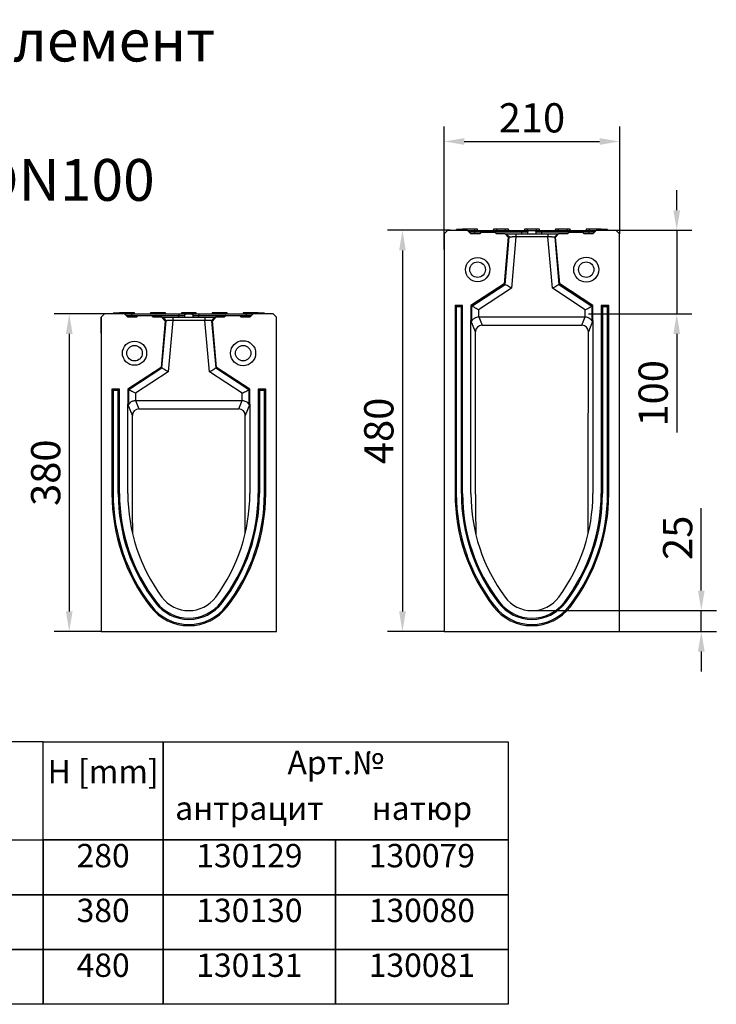
# Model space of a CAD drawing. Extents: x 274 to 5878, y 309 to 4347.
# Drawn here: x 739 to 1573, y 534 to 1712 of the extents above; entities that cross this region are included whole.
import ezdxf
from ezdxf.enums import TextEntityAlignment as Align

# ---------------------------------------------------------------- set-up
doc = ezdxf.new("R2010")
doc.units = 0
doc.layers.get('DEFPOINTS').update_dxf_attribs({"linetype": 'CONTINUOUS'})
doc.layers.add('DUENN-18', color=10, linetype='CONTINUOUS')
doc.layers.add('P-ANNO-TEXT', color=2, linetype='CONTINUOUS')
doc.styles.get("Standard").update_dxf_attribs({"font": 'arial.ttf'})
doc.styles.add('STANDARD-ANSI', font='arial.ttf')
doc.dimstyles.get("Standard").update_dxf_attribs({"dimscale": 10, "dimtxt": 3.5, "dimasz": 2.4, "dimexe": 1.8, "dimexo": 0, "dimgap": 1, "dimtad": 1, "dimdec": 0, "dimrnd": 0.01, "dimzin": 0, "dimtxsty": 'STANDARD', "dimcen": 3, "dimclrd": 256, "dimclre": 256, "dimclrt": 7, "dimazin": 3, "dimtfac": 1, "dimtdec": 0, "dimtix": 1, "dimtmove": 0, "dimatfit": 3, "dimtolj": 1, "dimtzin": 0})

# ---------------------------------------------------------------- blocks, each defined once
blk = doc.blocks.new('*D39')
at = {"layer": 'DEFPOINTS', "color": 0}
for p in [(1255, 1460.2), (1197.3, 980.2), (1247.3, 980.2)]:
    blk.add_point(p, dxfattribs=at)
at = {"layer": 'DUENN-18'}
for p, q in [((1255, 1460.2), (1179.3, 1460.2)), ((1197.3, 1436.2), (1197.3, 1004.2)), ((1247.3, 980.2), (1179.3, 980.2))]:
    blk.add_line(p, q, dxfattribs=at)
for points in [[(1193.3, 1436.2), (1201.3, 1436.2), (1197.3, 1460.2)], [(1193.3, 1004.2), (1201.3, 1004.2), (1197.3, 980.2)]]:
    blk.add_solid(points, dxfattribs=at)
at = {"layer": 'DUENN-18', "insert": (1151.5, 1220.2), "char_height": 35, "attachment_point": 2, "rotation": 90}
blk.add_mtext('\\A1;480', dxfattribs=at)
blk = doc.blocks.new('*D40')
at = {"layer": 'DEFPOINTS', "color": 0}
for p in [(1457.3, 1566.5), (1247.3, 1456.2), (1457.3, 1456.2)]:
    blk.add_point(p, dxfattribs=at)
at = {"layer": 'DUENN-18'}
for p, q in [((1247.3, 1456.2), (1247.3, 1584.5)), ((1457.3, 1456.2), (1457.3, 1584.5)), ((1271.3, 1566.5), (1433.3, 1566.5))]:
    blk.add_line(p, q, dxfattribs=at)
for points in [[(1271.3, 1570.5), (1271.3, 1562.5), (1247.3, 1566.5)], [(1433.3, 1570.5), (1433.3, 1562.5), (1457.3, 1566.5)]]:
    blk.add_solid(points, dxfattribs=at)
at = {"layer": 'DUENN-18', "insert": (1352.3, 1612.3), "char_height": 35, "attachment_point": 2}
blk.add_mtext('\\A1;210', dxfattribs=at)
blk = doc.blocks.new('*D41')
at = {"layer": 'DEFPOINTS', "color": 0}
for p in [(1352.3, 1005.2), (1555, 1005.2), (1457.3, 980.2)]:
    blk.add_point(p, dxfattribs=at)
at = {"layer": 'DUENN-18'}
for p, q in [((1555, 1029.2), (1555, 1127.8)), ((1352.3, 1005.2), (1573, 1005.2)), ((1555, 980.2), (1555, 1005.2)), ((1457.3, 980.2), (1573, 980.2)), ((1555, 956.2), (1555, 932.2))]:
    blk.add_line(p, q, dxfattribs=at)
for points in [[(1551, 1029.2), (1559, 1029.2), (1555, 1005.2)], [(1551, 956.2), (1559, 956.2), (1555, 980.2)]]:
    blk.add_solid(points, dxfattribs=at)
at = {"layer": 'DUENN-18', "insert": (1509.2, 1092.3), "char_height": 35, "attachment_point": 2, "rotation": 90}
blk.add_mtext('\\A1;25', dxfattribs=at)
blk = doc.blocks.new('*D42')
at = {"layer": 'DEFPOINTS', "color": 0}
for p in [(840.6, 1360.2), (798.5, 980.2), (836.6, 980.2)]:
    blk.add_point(p, dxfattribs=at)
at = {"layer": 'DUENN-18'}
for p, q in [((840.6, 1360.2), (780.5, 1360.2)), ((798.5, 1336.2), (798.5, 1004.2)), ((836.6, 980.2), (780.5, 980.2))]:
    blk.add_line(p, q, dxfattribs=at)
for points in [[(794.5, 1336.2), (802.5, 1336.2), (798.5, 1360.2)], [(794.5, 1004.2), (802.5, 1004.2), (798.5, 980.2)]]:
    blk.add_solid(points, dxfattribs=at)
at = {"layer": 'DUENN-18', "insert": (752.8, 1170.2), "char_height": 35, "attachment_point": 2, "rotation": 90}
blk.add_mtext('\\A1;380', dxfattribs=at)
blk = doc.blocks.new('*D21')
at = {"layer": 'DEFPOINTS', "color": 0}
for p in [(1453.3, 1460.2), (1525.6, 1460.2), (1419.9, 1360.2)]:
    blk.add_point(p, dxfattribs=at)
at = {"layer": 'DUENN-18'}
for p, q in [((1525.6, 1484.2), (1525.6, 1508.2)), ((1453.3, 1460.2), (1543.6, 1460.2)), ((1525.6, 1460.2), (1525.6, 1360.2)), ((1419.9, 1360.2), (1543.6, 1360.2)), ((1525.6, 1336.2), (1525.6, 1218.3))]:
    blk.add_line(p, q, dxfattribs=at)
for points in [[(1521.6, 1484.2), (1529.6, 1484.2), (1525.6, 1460.2)], [(1521.6, 1336.2), (1529.6, 1336.2), (1525.6, 1360.2)]]:
    blk.add_solid(points, dxfattribs=at)
at = {"layer": 'DUENN-18', "insert": (1479.9, 1265.2), "char_height": 35, "attachment_point": 2, "rotation": 90}
blk.add_mtext('\\A1;100', dxfattribs=at)

msp = doc.modelspace()

# ---------------------------------------------------------------- linework, layer by layer
at = {"layer": 'DUENN-18'}
for p, q in [((1261.775, 1461.1688), (1261.775, 1460.1688)), ((1261.8093, 1460.1688), (1261.8093, 1461.1688)), ((1269.3081, 1461.1688), (1261.8093, 1461.1688)), ((1272.7557, 1461.6688), (1269.3343, 1461.6688)), ((1272.7557, 1461.6688), (1272.7557, 1460.1688)), ((1283.7557, 1461.6688), (1272.7557, 1461.6688)), ((1283.7557, 1460.1688), (1283.7557, 1461.6688)), ((1287.1771, 1461.6688), (1283.7557, 1461.6688)), ((1309.7557, 1461.6688), (1306.3343, 1461.6688)), ((1309.7557, 1461.6688), (1309.7557, 1460.1688)), ((1320.7557, 1461.6688), (1309.7557, 1461.6688)), ((1320.7557, 1460.1688), (1320.7557, 1461.6688)), ((1324.177, 1461.6688), (1320.7557, 1461.6688)), ((1346.7557, 1461.6688), (1343.3343, 1461.6688)), ((1346.7557, 1461.6688), (1346.7557, 1460.1688)), ((1357.7557, 1461.6688), (1346.7557, 1461.6688)), ((1357.7557, 1460.1688), (1357.7557, 1461.6688)), ((1361.1771, 1461.6688), (1357.7557, 1461.6688)), ((1383.7557, 1461.6688), (1380.3343, 1461.6688)), ((1383.7557, 1461.6688), (1383.7557, 1460.1688)), ((1394.7557, 1461.6688), (1383.7557, 1461.6688)), ((1394.7557, 1460.1688), (1394.7557, 1461.6688)), ((1398.1771, 1461.6688), (1394.7557, 1461.6688)), ((1420.7557, 1461.6688), (1417.3343, 1461.6688)), ((1420.7557, 1461.6688), (1420.7557, 1460.1688)), ((1431.7557, 1461.6688), (1420.7557, 1461.6688)), ((1431.7557, 1460.1688), (1431.7557, 1461.6688)), ((1435.177, 1461.6688), (1431.7557, 1461.6688)), ((1438.7796, 1461.1688), (1435.2033, 1461.1688)), ((1436.3025, 1461.1688), (1435.2033, 1461.1688)), ((1437.8878, 1461.1688), (1436.3025, 1461.1688)), ((1442.8345, 1461.1688), (1437.8802, 1461.1688)), ((1438.7796, 1460.1688), (1438.7796, 1461.1688)), ((1442.8345, 1461.1688), (1438.7796, 1461.1688)), ((1442.8345, 1460.1688), (1442.8345, 1461.1688)), ((1442.8726, 1460.1688), (1442.8726, 1461.1688)), ((1443.0098, 1460.1688), (1443.0098, 1461.1688)), ((1251.2557, 1460.1688), (1247.2557, 1456.1688)), ((1247.2557, 1456.1688), (1247.2557, 980.1688)), ((1247.2557, 1437.1688), (1247.2557, 1456.1688)), ((1275.2557, 1460.1688), (1251.2557, 1460.1688)), ((1279.2557, 1456.1688), (1275.2557, 1460.1688)), ((1277.151, 1458.2734), (1283.7557, 1458.2734)), ((1289.7557, 1456.1688), (1279.2557, 1456.1688)), ((1283.7557, 1460.1688), (1283.7557, 1458.2734)), ((1283.7557, 1460.1688), (1340.2557, 1460.1688)), ((1283.7557, 1458.2734), (1340.2557, 1458.2734)), ((1283.7557, 1456.1688), (1283.7557, 1458.2734)), ((1287.2557, 1460.1688), (1306.2557, 1460.1688)), ((1287.2557, 1460.1688), (1306.2557, 1460.1688)), ((1291.7557, 1458.1688), (1289.7557, 1456.1688)), ((1291.7557, 1458.1688), (1307.7557, 1458.1688)), ((1309.7557, 1456.1688), (1307.7557, 1458.1688)), ((1320.343, 1456.1688), (1309.7557, 1456.1688)), ((1323.8976, 1452.0764), (1319.0063, 1396.1688)), ((1320.066, 1395.5345), (1325.0127, 1452.0764)), ((1323.8976, 1452.0764), (1320.343, 1456.1688)), ((1320.343, 1456.1688), (1321.4853, 1456.1688)), ((1325.0127, 1452.0764), (1323.8976, 1452.0764)), ((1324.2557, 1460.1688), (1325.2046, 1460.1688)), ((1324.2557, 1460.1688), (1325.2046, 1460.1688)), ((1333.0397, 1452.385), (1327.6678, 1390.9837)), ((1333.0397, 1456.1688), (1371.4716, 1456.1688)), ((1371.4716, 1452.385), (1333.0397, 1452.385)), ((1340.2557, 1460.1688), (1340.2557, 1458.2734)), ((1340.2557, 1458.2734), (1347.4706, 1458.2734)), ((1340.2557, 1456.1688), (1340.2557, 1458.2734)), ((1349.4679, 1460.1688), (1355.0434, 1460.1688)), ((1357.0407, 1458.2734), (1364.2557, 1458.2734)), ((1364.2557, 1460.1688), (1364.2557, 1458.2734)), ((1364.2557, 1460.1688), (1420.7557, 1460.1688)), ((1364.2557, 1458.2734), (1420.7557, 1458.2734)), ((1364.2557, 1456.1688), (1364.2557, 1458.2734)), ((1376.8435, 1390.9837), (1371.4716, 1452.385)), ((1379.4986, 1452.0764), (1384.4454, 1395.5345)), ((1380.6137, 1452.0764), (1379.4986, 1452.0764)), ((1384.1683, 1456.1688), (1380.6137, 1452.0764)), ((1385.505, 1396.1688), (1380.6137, 1452.0764)), ((1383.026, 1456.1688), (1384.1683, 1456.1688)), ((1394.7557, 1456.1688), (1384.1683, 1456.1688)), ((1396.7557, 1458.1688), (1394.7557, 1456.1688)), ((1396.7557, 1458.1688), (1412.7557, 1458.1688)), ((1414.7557, 1456.1688), (1412.7557, 1458.1688)), ((1425.2557, 1456.1688), (1414.7557, 1456.1688)), ((1420.7557, 1460.1688), (1420.7557, 1458.2734)), ((1420.7557, 1458.2734), (1427.3603, 1458.2734)), ((1420.7557, 1456.1688), (1420.7557, 1458.2734)), ((1429.2557, 1460.1688), (1425.2557, 1456.1688)), ((1453.2557, 1460.1688), (1429.2557, 1460.1688)), ((1457.2557, 1456.1688), (1453.2557, 1460.1688)), ((1457.2557, 980.1688), (1457.2557, 1456.1688)), ((1457.2557, 1437.1688), (1457.2557, 1456.1688)), ((1319.0063, 1396.1688), (1279.2557, 1370.1688)), ((1280.3665, 1369.568), (1320.066, 1395.5345)), ((1327.6678, 1390.9837), (1288.3361, 1365.2577)), ((1320.066, 1395.5345), (1319.0063, 1396.1688)), ((1416.1752, 1365.2577), (1376.8435, 1390.9837)), ((1384.4454, 1395.5345), (1385.505, 1396.1688)), ((1384.4454, 1395.5345), (1424.1448, 1369.568)), ((1425.2557, 1370.1688), (1385.505, 1396.1688)), ((1269.2557, 1370.1688), (1260.2557, 1370.1688)), ((1260.2557, 1370.1688), (1260.2557, 1145.1688)), ((1261.7115, 1368.7129), (1260.2557, 1370.1688)), ((1267.7998, 1368.7129), (1261.7115, 1368.7129)), ((1261.7115, 1368.7129), (1261.7115, 1145.1688)), ((1267.7998, 1368.7129), (1269.2557, 1370.1688)), ((1267.7998, 1145.1688), (1267.7998, 1368.7129)), ((1269.2557, 1145.1688), (1269.2557, 1370.1688)), ((1280.3665, 1369.568), (1279.2557, 1370.1688)), ((1279.2557, 1370.1688), (1279.2557, 1352.1437)), ((1280.3665, 1351.8043), (1280.3665, 1369.568)), ((1424.1448, 1369.568), (1425.2557, 1370.1688)), ((1424.1448, 1369.568), (1424.1448, 1351.8043)), ((1425.2557, 1352.1437), (1425.2557, 1370.1688)), ((1444.2557, 1370.1688), (1435.2557, 1370.1688)), ((1435.2557, 1370.1688), (1435.2557, 1145.1688)), ((1436.7115, 1368.7129), (1435.2557, 1370.1688)), ((1436.7115, 1368.7129), (1436.7115, 1145.1688)), ((1442.7998, 1368.7129), (1436.7115, 1368.7129)), ((1442.7998, 1368.7129), (1444.2557, 1370.1688)), ((1442.7998, 1145.1688), (1442.7998, 1368.7129)), ((1444.2557, 1145.1688), (1444.2557, 1370.1688)), ((840.6038, 1360.1688), (836.6038, 1356.1688)), ((836.6038, 1356.1688), (836.6038, 980.1688)), ((836.6038, 1337.1688), (836.6038, 1356.1688)), ((864.6038, 1360.1688), (840.6038, 1360.1688)), ((851.1232, 1361.1688), (851.1232, 1360.1688)), ((851.1575, 1360.1688), (851.1575, 1361.1688)), ((858.6562, 1361.1688), (851.1575, 1361.1688)), ((862.1038, 1361.6688), (858.6824, 1361.6688)), ((862.1038, 1361.6688), (862.1038, 1360.1688)), ((873.1038, 1361.6688), (862.1038, 1361.6688)), ((868.6038, 1356.1688), (864.6038, 1360.1688)), ((866.4991, 1358.2735), (873.1038, 1358.2735)), ((879.1038, 1356.1688), (868.6038, 1356.1688)), ((873.1038, 1360.1688), (873.1038, 1361.6688)), ((876.5252, 1361.6688), (873.1038, 1361.6688)), ((873.1038, 1360.1688), (873.1038, 1358.2735)), ((873.1038, 1360.1688), (929.6038, 1360.1688)), ((873.1038, 1358.2735), (929.6038, 1358.2735)), ((873.1038, 1356.1688), (873.1038, 1358.2735)), ((876.6038, 1360.1688), (895.6038, 1360.1688)), ((876.6038, 1360.1688), (895.6038, 1360.1688)), ((881.1038, 1358.1688), (879.1038, 1356.1688)), ((881.1038, 1358.1688), (897.1038, 1358.1688)), ((899.1038, 1361.6688), (895.6824, 1361.6688)), ((899.1038, 1356.1688), (897.1038, 1358.1688)), ((899.1038, 1361.6688), (899.1038, 1360.1688)), ((910.1038, 1361.6688), (899.1038, 1361.6688)), ((909.6911, 1356.1688), (899.1038, 1356.1688)), ((909.6911, 1356.1688), (910.8335, 1356.1688)), ((913.2458, 1352.0764), (909.6911, 1356.1688)), ((910.1038, 1360.1688), (910.1038, 1361.6688)), ((913.5252, 1361.6688), (910.1038, 1361.6688)), ((913.6038, 1360.1688), (914.5528, 1360.1688)), ((913.6038, 1360.1688), (914.5528, 1360.1688)), ((922.3879, 1356.1688), (960.8197, 1356.1688)), ((929.6038, 1360.1688), (929.6038, 1358.2735)), ((929.6038, 1358.2735), (936.8187, 1358.2735)), ((929.6038, 1356.1688), (929.6038, 1358.2735)), ((936.1038, 1361.6688), (932.6824, 1361.6688)), ((936.1038, 1361.6688), (936.1038, 1360.1688)), ((947.1038, 1361.6688), (936.1038, 1361.6688)), ((938.816, 1360.1688), (944.3916, 1360.1688)), ((946.3889, 1358.2735), (953.6038, 1358.2735)), ((947.1038, 1360.1688), (947.1038, 1361.6688)), ((950.5252, 1361.6688), (947.1038, 1361.6688)), ((953.6038, 1360.1688), (953.6038, 1358.2735)), ((953.6038, 1360.1688), (1010.1038, 1360.1688)), ((953.6038, 1358.2735), (1010.1038, 1358.2735)), ((953.6038, 1356.1688), (953.6038, 1358.2735)), ((973.1038, 1361.6688), (969.6824, 1361.6688)), ((973.5165, 1356.1688), (969.9618, 1352.0764)), ((972.3741, 1356.1688), (973.5165, 1356.1688)), ((973.1038, 1361.6688), (973.1038, 1360.1688)), ((984.1038, 1361.6688), (973.1038, 1361.6688)), ((984.1038, 1356.1688), (973.5165, 1356.1688)), ((984.1038, 1360.1688), (984.1038, 1361.6688)), ((987.5252, 1361.6688), (984.1038, 1361.6688)), ((986.1038, 1358.1688), (984.1038, 1356.1688)), ((986.1038, 1358.1688), (1002.1038, 1358.1688)), ((1004.1038, 1356.1688), (1002.1038, 1358.1688)), ((1014.6038, 1356.1688), (1004.1038, 1356.1688)), ((1010.1038, 1361.6688), (1006.6824, 1361.6688)), ((1010.1038, 1361.6688), (1010.1038, 1360.1688)), ((1021.1038, 1361.6688), (1010.1038, 1361.6688)), ((1010.1038, 1360.1688), (1010.1038, 1358.2735)), ((1010.1038, 1358.2735), (1016.7085, 1358.2735)), ((1010.1038, 1356.1688), (1010.1038, 1358.2735)), ((1018.6038, 1360.1688), (1014.6038, 1356.1688)), ((1042.6038, 1360.1688), (1018.6038, 1360.1688)), ((1021.1038, 1360.1688), (1021.1038, 1361.6688)), ((1024.5252, 1361.6688), (1021.1038, 1361.6688)), ((1028.1277, 1361.1688), (1024.5514, 1361.1688)), ((1025.6506, 1361.1688), (1024.5514, 1361.1688)), ((1027.236, 1361.1688), (1025.6506, 1361.1688)), ((1032.1826, 1361.1688), (1027.2283, 1361.1688)), ((1028.1277, 1360.1688), (1028.1277, 1361.1688)), ((1032.1826, 1361.1688), (1028.1277, 1361.1688)), ((1032.1826, 1360.1688), (1032.1826, 1361.1688)), ((1032.2207, 1360.1688), (1032.2207, 1361.1688)), ((1032.3579, 1360.1688), (1032.3579, 1361.1688)), ((1046.6038, 1356.1688), (1042.6038, 1360.1688)), ((1046.6038, 980.1688), (1046.6038, 1356.1688)), ((1046.6038, 1337.1688), (1046.6038, 1356.1688)), ((1288.3361, 1365.2577), (1288.3361, 1356.6386)), ((1288.5766, 1356.6422), (1292.5398, 1346.6487)), ((1288.5766, 1356.6422), (1415.9347, 1356.6422)), ((1411.9715, 1346.6487), (1415.9347, 1356.6422)), ((1416.1752, 1356.6386), (1416.1752, 1365.2577)), ((913.2458, 1352.0764), (908.3545, 1296.1688)), ((909.4141, 1295.5344), (914.3609, 1352.0764)), ((914.3609, 1352.0764), (913.2458, 1352.0764)), ((922.3879, 1352.385), (917.016, 1290.9837)), ((960.8197, 1352.385), (922.3879, 1352.385)), ((966.1916, 1290.9837), (960.8197, 1352.385)), ((968.8467, 1352.0764), (973.7935, 1295.5344)), ((969.9618, 1352.0764), (968.8467, 1352.0764)), ((974.8531, 1296.1688), (969.9618, 1352.0764)), ((1279.2557, 1145.1688), (1279.2557, 1352.1437)), ((1284.6278, 1338.5974), (1279.2557, 1352.1437)), ((1292.5398, 1346.6487), (1411.9715, 1346.6487)), ((1425.2557, 1352.1437), (1419.8835, 1338.5974)), ((1425.2557, 1352.1437), (1425.2557, 1145.1688)), ((1284.8792, 1144.4672), (1284.6278, 1338.5974)), ((1419.6321, 1144.4672), (1419.8835, 1338.5974)), ((908.3545, 1296.1688), (868.6038, 1270.1688)), ((909.4141, 1295.5344), (908.3545, 1296.1688)), ((973.7935, 1295.5344), (974.8531, 1296.1688)), ((1014.6038, 1270.1688), (974.8531, 1296.1688)), ((869.7147, 1269.568), (909.4141, 1295.5344)), ((917.016, 1290.9837), (877.6842, 1265.2578)), ((1005.5234, 1265.2578), (966.1916, 1290.9837)), ((973.7935, 1295.5344), (1013.4929, 1269.568)), ((858.6038, 1270.1688), (849.6038, 1270.1688)), ((849.6038, 1270.1688), (849.6038, 1145.1688)), ((851.0597, 1268.7129), (849.6038, 1270.1688)), ((851.0597, 1268.7129), (851.0597, 1145.1688)), ((857.1479, 1268.7129), (851.0597, 1268.7129)), ((857.1479, 1268.7129), (858.6038, 1270.1688)), ((857.1479, 1145.1688), (857.1479, 1268.7129)), ((858.6038, 1145.1688), (858.6038, 1270.1688)), ((869.7147, 1269.568), (868.6038, 1270.1688)), ((868.6038, 1270.1688), (868.6038, 1252.1437)), ((869.7147, 1251.8043), (869.7147, 1269.568)), ((877.6842, 1265.2578), (877.6842, 1256.6386)), ((1005.5234, 1256.6386), (1005.5234, 1265.2578)), ((1013.4929, 1269.568), (1014.6038, 1270.1688)), ((1013.4929, 1269.568), (1013.4929, 1251.8043)), ((1014.6038, 1252.1437), (1014.6038, 1270.1688)), ((1033.6038, 1270.1688), (1024.6038, 1270.1688)), ((1024.6038, 1270.1688), (1024.6038, 1145.1688)), ((1026.0597, 1268.7129), (1024.6038, 1270.1688)), ((1026.0597, 1268.7129), (1026.0597, 1145.1688)), ((1032.1479, 1268.7129), (1026.0597, 1268.7129)), ((1032.1479, 1268.7129), (1033.6038, 1270.1688)), ((1032.1479, 1145.1688), (1032.1479, 1268.7129)), ((1033.6038, 1145.1688), (1033.6038, 1270.1688)), ((874.0146, 1238.5), (868.6038, 1252.1437)), ((868.6038, 1145.1688), (868.6038, 1252.1437)), ((877.9247, 1256.6422), (881.9234, 1246.5593)), ((877.9247, 1256.6422), (1005.2829, 1256.6422)), ((1001.2842, 1246.5593), (1005.2829, 1256.6422)), ((1014.6038, 1252.1437), (1009.193, 1238.5)), ((1014.6038, 1252.1437), (1014.6038, 1145.1688)), ((874.2316, 1109.7137), (874.0146, 1238.5)), ((881.9234, 1246.5593), (1001.2842, 1246.5593)), ((1008.976, 1109.7137), (1009.193, 1238.5)), ((851.0597, 1145.1688), (849.6038, 1145.1688)), ((857.1479, 1145.1688), (858.6038, 1145.1688)), ((1026.0597, 1145.1688), (1024.6038, 1145.1688)), ((1032.1479, 1145.1688), (1033.6038, 1145.1688)), ((1261.7115, 1145.1688), (1260.2557, 1145.1688)), ((1267.7998, 1145.1688), (1269.2557, 1145.1688)), ((1436.7115, 1145.1688), (1435.2557, 1145.1688)), ((1442.7998, 1145.1688), (1444.2557, 1145.1688)), ((901.6045, 1014.414), (902.7587, 1015.3014)), ((981.6031, 1014.414), (980.4489, 1015.3014)), ((1312.2564, 1014.414), (1313.4106, 1015.3014)), ((1392.2549, 1014.414), (1391.1008, 1015.3014)), ((896.778, 1010.703), (895.6239, 1009.8156)), ((986.4296, 1010.703), (987.5837, 1009.8156)), ((1307.4299, 1010.703), (1306.2757, 1009.8156)), ((1397.0814, 1010.703), (1398.2356, 1009.8156)), ((836.6038, 980.1688), (1046.6038, 980.1688)), ((1247.2557, 980.1688), (1457.2557, 980.1688)), ((910.8919, 847.9913), (910.8919, 698.8143)), ((910.8919, 847.9913), (910.8919, 665.2432)), ((910.8919, 749.263), (910.8919, 698.8143)), ((1117.3082, 730.8121), (1117.3082, 665.2432)), ((1117.3082, 665.2432), (1117.3082, 599.6742)), ((1117.3082, 599.6742), (1117.3082, 534.1053))]:
    msp.add_line(p, q, dxfattribs=at)
at = {"layer": 'DUENN-18', "flags": 128}
for points in [[(1327.6678, 1390.9837), (1326.2608, 1391.826), (1324.9021, 1392.6394), (1323.6382, 1393.396), (1322.5125, 1394.0699), (1321.5635, 1394.638), (1320.8239, 1395.0807), (1320.3189, 1395.383), (1320.066, 1395.5345)], [(1376.8435, 1390.9837), (1378.2505, 1391.826), (1379.6092, 1392.6394), (1380.8731, 1393.396), (1381.9989, 1394.0699), (1382.9478, 1394.638), (1383.6875, 1395.0807), (1384.1924, 1395.383), (1384.4454, 1395.5345)], [(1288.3361, 1365.2577), (1286.861, 1366.0555), (1285.4366, 1366.8259), (1284.1115, 1367.5425), (1282.9314, 1368.1808), (1281.9365, 1368.7189), (1281.1611, 1369.1382), (1280.6317, 1369.4245), (1280.3665, 1369.568)], [(1416.1752, 1365.2577), (1417.6503, 1366.0555), (1419.0747, 1366.8259), (1420.3998, 1367.5425), (1421.58, 1368.1808), (1422.5748, 1368.7189), (1423.3502, 1369.1382), (1423.8796, 1369.4245), (1424.1448, 1369.568)], [(917.016, 1290.9837), (915.609, 1291.826), (914.2502, 1292.6394), (912.9863, 1293.396), (911.8606, 1294.0699), (910.9116, 1294.638), (910.172, 1295.0807), (909.6671, 1295.383), (909.4141, 1295.5344)], [(966.1916, 1290.9837), (967.5986, 1291.826), (968.9574, 1292.6394), (970.2213, 1293.396), (971.347, 1294.0699), (972.296, 1294.638), (973.0356, 1295.0807), (973.5405, 1295.383), (973.7935, 1295.5344)], [(877.6842, 1265.2578), (876.2092, 1266.0555), (874.7847, 1266.8259), (873.4597, 1267.5425), (872.2795, 1268.1808), (871.2846, 1268.7189), (870.5092, 1269.1382), (869.9799, 1269.4245), (869.7147, 1269.568)], [(1005.5234, 1265.2578), (1006.9984, 1266.0555), (1008.4229, 1266.8259), (1009.7479, 1267.5425), (1010.9281, 1268.1808), (1011.923, 1268.7189), (1012.6984, 1269.1382), (1013.2277, 1269.4245), (1013.4929, 1269.568)]]:
    msp.add_lwpolyline(points, dxfattribs=at)
at = {"layer": 'DUENN-18'}
for points in [[(767.2908, 847.9913), (518.3422, 847.9913), (518.3422, 730.8121), (767.2908, 730.8121)], [(767.2908, 847.9913), (910.8919, 847.9913), (910.8919, 730.8121), (767.2908, 730.8121)], [(910.8919, 847.9913), (1323.7245, 847.9913), (1323.7245, 730.8121), (910.8919, 730.8121)], [(518.3422, 730.8121), (767.2908, 730.8121), (767.2908, 665.2432), (518.3422, 665.2432)], [(767.2908, 730.8121), (910.8919, 730.8121), (910.8919, 665.2432), (767.2908, 665.2432)], [(910.8919, 730.8121), (1117.3082, 730.8121), (1117.3082, 665.2432), (910.8919, 665.2432)], [(1117.3082, 730.8121), (1323.7245, 730.8121), (1323.7245, 665.2432), (1117.3082, 665.2432)], [(518.3422, 665.2432), (767.2908, 665.2432), (767.2908, 599.6742), (518.3422, 599.6742)], [(767.2908, 665.2432), (910.8919, 665.2432), (910.8919, 599.6742), (767.2908, 599.6742)], [(910.8919, 665.2432), (1117.3082, 665.2432), (1117.3082, 599.6742), (910.8919, 599.6742)], [(1117.3082, 665.2432), (1323.7245, 665.2432), (1323.7245, 599.6742), (1117.3082, 599.6742)], [(518.3422, 599.6742), (767.2908, 599.6742), (767.2908, 534.1053), (518.3422, 534.1053)], [(767.2908, 599.6742), (910.8919, 599.6742), (910.8919, 534.1053), (767.2908, 534.1053)], [(910.8919, 599.6742), (1117.3082, 599.6742), (1117.3082, 534.1053), (910.8919, 534.1053)], [(1117.3082, 599.6742), (1323.7245, 599.6742), (1323.7245, 534.1053), (1117.3082, 534.1053)]]:
    msp.add_lwpolyline(points, close=True, dxfattribs=at)
for centre, radius in [((1287.2557, 1413.1688), 14.5), ((1417.2557, 1413.1688), 15), ((1287.2557, 1413.1688), 9.3038), ((1417.2557, 1413.1688), 9.2265), ((876.6038, 1313.1688), 14.5), ((876.6038, 1313.1688), 9.3038), ((1006.6038, 1313.1688), 15), ((1006.6038, 1313.1688), 9.2265)]:
    msp.add_circle(centre, radius, dxfattribs=at)
for centre, radius, start, end in [((1305.3067, 1461.1688), 1, 270, 345.4869489), ((1325.2046, 1461.1688), 1, 194.4112434, 270), ((894.6548, 1361.1688), 1, 270, 345.4869489), ((914.5528, 1361.1688), 1, 194.4112434, 270), ((1071.6626, 1145.1688), 222.0588, 180, 217.5560664), ((1071.6626, 1145.1688), 220.6029, 180, 217.5560664), ((1071.6626, 1145.1688), 214.5147, 180, 217.5560664), ((1071.6626, 1145.1688), 213.0588, 180, 217.5560664), ((1076.619, 1145.1688), 208.0152, 180, 216.5257799), ((806.5887, 1145.1688), 208.0152, 323.4742201, 0), ((811.545, 1145.1688), 213.0588, 322.4439336, 0), ((811.545, 1145.1688), 214.5147, 322.4439336, 0), ((811.545, 1145.1688), 220.6029, 322.4439336, 0), ((811.545, 1145.1688), 222.0588, 322.4439336, 0), ((1482.3145, 1145.1688), 222.0588, 180, 217.5560664), ((1482.3145, 1145.1688), 220.6029, 180, 217.5560664), ((1482.3145, 1145.1688), 214.5147, 180, 217.5560664), ((1482.3145, 1145.1688), 213.0588, 180, 217.5560664), ((1487.2708, 1145.1688), 208.0152, 180, 216.5257799), ((1217.2405, 1145.1688), 208.0152, 323.4742201, 0), ((1222.1968, 1145.1688), 213.0588, 322.4439336, 0), ((1222.1968, 1145.1688), 214.5147, 322.4439336, 0), ((1222.1968, 1145.1688), 220.6029, 322.4439336, 0), ((1222.1968, 1145.1688), 222.0588, 322.4439336, 0), ((941.6038, 1045.1688), 50.4559, 217.5560664, 322.4439336), ((941.6038, 1045.1688), 49, 217.5560664, 322.4439336), ((941.6038, 1045.1688), 40, 216.5257799, 323.4742201), ((1352.2557, 1045.1688), 50.4559, 217.5560664, 322.4439336), ((1352.2557, 1045.1688), 49, 217.5560664, 322.4439336), ((1352.2557, 1045.1688), 40, 216.5257799, 323.4742201), ((941.6038, 1045.1688), 58, 217.5560664, 322.4439336), ((941.6038, 1045.1688), 56.5441, 217.5560664, 322.4439336), ((1352.2557, 1045.1688), 58, 217.5560664, 322.4439336), ((1352.2557, 1045.1688), 56.5441, 217.5560664, 322.4439336)]:
    msp.add_arc(centre, radius, start, end, dxfattribs=at)
for centre, major_axis, ratio, start_param, end_param in [((1288.6737, 1348.5188), (-3.0017, 7.5692), 0.982480892, 5.911653011, 5.941655363), ((1415.8376, 1348.5188), (-3.0017, -7.5692), 0.982480892, 3.483122598, 3.51312495), ((1319.2069, 1271.5265), (-39.8208, 81.0099), 0.039826312, 6.127660181, 6.364029879), ((1292.6475, 1338.4986), (-2.78, 7.682), 0.979234182, 5.942626387, 7.501309333), ((1411.8638, 1338.4986), (2.78, 7.682), 0.979234182, 5.065061282, 6.623744228), ((1385.3044, 1271.5265), (39.8208, 81.0099), 0.039826312, 6.202340735, 6.438710433), ((908.5551, 1171.5265), (-39.8208, 81.0099), 0.039826312, 6.127660181, 6.364029879), ((878.0219, 1248.5188), (-3.0017, 7.5692), 0.982480892, 5.911653011, 5.941655363), ((1005.1857, 1248.5188), (-3.0017, -7.5692), 0.982480892, 3.483122598, 3.51312495), ((974.6525, 1171.5265), (39.8208, 81.0099), 0.039826312, 6.202340735, 6.438710433), ((882.0343, 1238.4012), (-2.7263, 7.7098), 0.978244105, 5.950153341, 7.508836287), ((1001.1733, 1238.4012), (2.7263, 7.7098), 0.978244105, 5.057534327, 6.616217273), ((1285.2815, 1103.8245), (-0.7807, 584.0859), 0.000597251, 1.501155792, 1.582712903), ((1419.2298, 1103.8245), (0.7807, 584.0859), 0.000597251, 4.700472404, 4.782029515), ((874.6326, 1079.2533), (-0.7632, 438.5508), 0.000795552, 1.501281923, 1.530273035), ((1008.575, 1079.2533), (0.7632, 438.5508), 0.000795552, 4.752912273, 4.781903384)]:
    msp.add_ellipse(centre, major_axis=major_axis, ratio=ratio, start_param=start_param, end_param=end_param, dxfattribs=at)
for points, degree in [([(1269.3343, 1461.6688), (1269.2557, 1460.1688)], 1), ([(1287.2557, 1460.1688), (1287.1771, 1461.6688)], 1), ([(1306.3343, 1461.6688), (1306.2557, 1460.1688)], 1), ([(1324.2557, 1460.1688), (1324.177, 1461.6688)], 1), ([(1343.3343, 1461.6688), (1343.2557, 1460.1688)], 1), ([(1361.2557, 1460.1688), (1361.1771, 1461.6688)], 1), ([(1380.3343, 1461.6688), (1380.2557, 1460.1688)], 1), ([(1398.2557, 1460.1688), (1398.1771, 1461.6688)], 1), ([(1417.3343, 1461.6688), (1417.2557, 1460.1688)], 1), ([(1435.2557, 1460.1688), (1435.177, 1461.6688)], 1), ([(1321.4853, 1456.1688), (1322.6611, 1454.8046), (1323.8369, 1453.4405), (1325.0127, 1452.0764)], 3), ([(1333.0397, 1456.1688), (1333.0397, 1454.9075), (1333.0397, 1453.6463), (1333.0397, 1452.385)], 3), ([(1347.3603, 1456.1688), (1347.4706, 1458.2734)], 1), ([(1357.0407, 1458.2734), (1357.151, 1456.1688)], 1), ([(1371.4716, 1456.1688), (1371.4716, 1454.9075), (1371.4716, 1453.6463), (1371.4716, 1452.385)], 3), ([(1383.026, 1456.1688), (1381.8502, 1454.8046), (1380.6744, 1453.4405), (1379.4986, 1452.0764)], 3), ([(858.6824, 1361.6688), (858.6038, 1360.1688)], 1), ([(876.6038, 1360.1688), (876.5252, 1361.6688)], 1), ([(895.6824, 1361.6688), (895.6038, 1360.1688)], 1), ([(910.8335, 1356.1688), (912.0093, 1354.8046), (913.1851, 1353.4405), (914.3609, 1352.0764)], 3), ([(913.6038, 1360.1688), (913.5252, 1361.6688)], 1), ([(922.3879, 1356.1688), (922.3879, 1354.9075), (922.3879, 1353.6463), (922.3879, 1352.385)], 3), ([(932.6824, 1361.6688), (932.6038, 1360.1688)], 1), ([(936.7084, 1356.1688), (936.8187, 1358.2735)], 1), ([(946.3889, 1358.2735), (946.4992, 1356.1688)], 1), ([(950.6038, 1360.1688), (950.5252, 1361.6688)], 1), ([(960.8197, 1356.1688), (960.8197, 1354.9075), (960.8197, 1353.6463), (960.8197, 1352.385)], 3), ([(972.3741, 1356.1688), (971.1983, 1354.8046), (970.0225, 1353.4405), (968.8467, 1352.0764)], 3), ([(969.6824, 1361.6688), (969.6038, 1360.1688)], 1), ([(987.6038, 1360.1688), (987.5252, 1361.6688)], 1), ([(1006.6824, 1361.6688), (1006.6038, 1360.1688)], 1), ([(1024.6038, 1360.1688), (1024.5252, 1361.6688)], 1)]:
    msp.add_open_spline(points, degree=degree, dxfattribs=at)
for points, knots in [([(1275.4307, 1460.1688), (1275.6271, 1460.1688), (1276.096, 1460.1688), (1277.2205, 1460.1688), (1278.6823, 1460.1688), (1280.8248, 1460.1688), (1282.6009, 1460.1688), (1283.7557, 1460.1688)], [0, 0, 0, 0, 0.130646679, 0.311774869, 0.492904023, 0.670296589, 1, 1, 1, 1]), ([(1321.4853, 1456.1688), (1321.4955, 1456.1688), (1321.5157, 1456.1688), (1321.5581, 1456.1688), (1321.6093, 1456.1688), (1321.67, 1456.1688), (1321.7401, 1456.1688), (1321.8196, 1456.1688), (1321.9086, 1456.1688), (1322.0069, 1456.1688), (1322.1147, 1456.1688), (1322.2319, 1456.1688), (1322.3585, 1456.1688), (1322.4945, 1456.1688), (1322.9007, 1456.1688), (1323.7098, 1456.1688), (1325.1597, 1456.1688), (1326.8775, 1456.1688), (1328.3567, 1456.1688), (1329.4231, 1456.1688), (1330.016, 1456.1688), (1330.6128, 1456.1688), (1331.2138, 1456.1688), (1331.8189, 1456.1688), (1332.428, 1456.1688), (1332.8356, 1456.1688), (1333.0397, 1456.1688)], [0, 0, 0, 0, 0.019160641, 0.038269092, 0.057341668, 0.076394778, 0.095444878, 0.114508436, 0.133601882, 0.152741569, 0.171943734, 0.191224454, 0.210599613, 0.23008486, 0.249695585, 0.375019538, 0.499424444, 0.623860786, 0.749493247, 0.785895266, 0.82192262, 0.857675233, 0.893255341, 0.928766671, 0.964313551, 1, 1, 1, 1]), ([(1333.0397, 1452.385), (1332.9498, 1452.3816), (1332.7713, 1452.3747), (1332.5063, 1452.3647), (1332.2464, 1452.355), (1331.9918, 1452.3456), (1331.7428, 1452.3364), (1331.4995, 1452.3274), (1331.2622, 1452.3187), (1331.0308, 1452.3101), (1330.8056, 1452.3018), (1330.5867, 1452.2937), (1330.3739, 1452.2857), (1330.1676, 1452.2779), (1329.9675, 1452.2703), (1329.7738, 1452.2629), (1329.5865, 1452.2556), (1329.4055, 1452.2485), (1329.2308, 1452.2416), (1329.0623, 1452.2349), (1328.9, 1452.2284), (1328.7438, 1452.2221), (1328.5936, 1452.216), (1328.4494, 1452.2101), (1328.311, 1452.2045), (1328.1783, 1452.199), (1328.0512, 1452.1939), (1327.9297, 1452.1889), (1327.8135, 1452.1842), (1327.7027, 1452.1798), (1327.4742, 1452.171), (1327.1424, 1452.1584), (1326.7336, 1452.1429), (1326.3673, 1452.1291), (1326.0442, 1452.1168), (1325.7644, 1452.106), (1325.5281, 1452.0968), (1325.3347, 1452.0891), (1325.1846, 1452.0831), (1325.0733, 1452.0786), (1325.0328, 1452.0771), (1325.0127, 1452.0764)], [0, 0, 0, 0, 0.02266626, 0.044948036, 0.066845336, 0.088358166, 0.109486534, 0.130230447, 0.150589915, 0.170564946, 0.190155552, 0.209361741, 0.228183526, 0.246620919, 0.264673933, 0.282342583, 0.299626883, 0.31652685, 0.333042501, 0.349173857, 0.364920936, 0.380283762, 0.395262359, 0.409856752, 0.424066971, 0.437893045, 0.451335009, 0.464392899, 0.477066755, 0.489356622, 0.501262548, 0.554224559, 0.606491972, 0.658067686, 0.708954716, 0.759156203, 0.808675421, 0.857515777, 0.905680828, 0.95317428, 1, 1, 1, 1]), ([(1340.2557, 1460.1688), (1341.4109, 1460.1688), (1343.1877, 1460.1688), (1345.3267, 1460.1688), (1346.7998, 1460.1688), (1347.9888, 1460.1688), (1349.1417, 1460.1688), (1349.3394, 1460.1688), (1349.4679, 1460.1688)], [0, 0, 0, 0, 0.239531653, 0.368408835, 0.500000221, 0.631591282, 0.760468501, 1, 1, 1, 1]), ([(1347.4706, 1458.2734), (1347.5045, 1458.4968), (1347.5721, 1458.9436), (1347.9479, 1459.524), (1348.4784, 1459.9495), (1349.0188, 1460.1459), (1349.3553, 1460.163), (1349.4679, 1460.1688)], [0, 0, 0, 0, 0.222082849, 0.444171225, 0.666267745, 0.888364754, 1, 1, 1, 1]), ([(1355.0434, 1460.1688), (1355.2683, 1460.1467), (1355.718, 1460.1024), (1356.3173, 1459.7576), (1356.77, 1459.2501), (1356.9944, 1458.7207), (1357.0291, 1458.3855), (1357.0407, 1458.2734)], [0, 0, 0, 0, 0.2220994857, 0.444200041, 0.6662982479, 0.888389424, 1, 1, 1, 1]), ([(1355.0434, 1460.1688), (1355.172, 1460.1688), (1355.3696, 1460.1688), (1356.5225, 1460.1688), (1357.7116, 1460.1688), (1359.1846, 1460.1688), (1361.3237, 1460.1688), (1363.1004, 1460.1688), (1364.2557, 1460.1688)], [0, 0, 0, 0, 0.239531499, 0.368408718, 0.499999779, 0.631591165, 0.760468347, 1, 1, 1, 1]), ([(1371.4716, 1456.1688), (1371.5816, 1456.1688), (1371.8014, 1456.1688), (1372.1304, 1456.1688), (1372.4583, 1456.1688), (1372.785, 1456.1688), (1373.1106, 1456.1688), (1373.4351, 1456.1688), (1373.7583, 1456.1688), (1374.0804, 1456.1688), (1374.4014, 1456.1688), (1374.7212, 1456.1688), (1375.0398, 1456.1688), (1375.3573, 1456.1688), (1376.2407, 1456.1688), (1377.6335, 1456.1688), (1379.3512, 1456.1688), (1380.8014, 1456.1688), (1381.6604, 1456.1688), (1382.1369, 1456.1688), (1382.3673, 1456.1688), (1382.5652, 1456.1688), (1382.7308, 1456.1688), (1382.8631, 1456.1688), (1382.9653, 1456.1688), (1383.0057, 1456.1688), (1383.026, 1456.1688)], [0, 0, 0, 0, 0.019233115, 0.038413256, 0.057556557, 0.076679245, 0.095797598, 0.114927906, 0.13408643, 0.153289356, 0.172552761, 0.19189257, 0.211324521, 0.230864128, 0.25052665, 0.376103265, 0.500595483, 0.624944643, 0.750324412, 0.786628242, 0.822548933, 0.858187298, 0.893646562, 0.929031513, 0.964447601, 1, 1, 1, 1]), ([(1379.4986, 1452.0764), (1379.489, 1452.0767), (1379.4697, 1452.0774), (1379.427, 1452.0791), (1379.3738, 1452.0812), (1379.309, 1452.0838), (1379.2326, 1452.0869), (1379.1446, 1452.0904), (1379.0448, 1452.0944), (1378.9331, 1452.0988), (1378.8094, 1452.1036), (1378.6737, 1452.1088), (1378.526, 1452.1145), (1378.3662, 1452.1206), (1378.1944, 1452.1272), (1378.0107, 1452.1341), (1377.8151, 1452.1415), (1377.6077, 1452.1493), (1377.3886, 1452.1576), (1377.1581, 1452.1664), (1376.9194, 1452.1755), (1376.668, 1452.1854), (1376.3987, 1452.1964), (1376.1017, 1452.2085), (1375.7758, 1452.2218), (1375.4199, 1452.2361), (1375.0332, 1452.2514), (1374.6151, 1452.2676), (1374.1654, 1452.2847), (1373.6842, 1452.3026), (1373.172, 1452.3215), (1372.6301, 1452.3415), (1372.0599, 1452.3626), (1371.6702, 1452.3774), (1371.4716, 1452.385)], [0, 0, 0, 0, 0.024561871, 0.049308628, 0.074240854, 0.099359118, 0.124663977, 0.150155974, 0.175835643, 0.201703505, 0.227760069, 0.254005833, 0.280441286, 0.307066906, 0.333883158, 0.360890502, 0.388089384, 0.415480244, 0.443063509, 0.470839601, 0.49880893, 0.525885772, 0.554874396, 0.585775213, 0.618588545, 0.65331465, 0.68995373, 0.728505945, 0.768971416, 0.811350235, 0.855642468, 0.90184816, 0.949967335, 1, 1, 1, 1]), ([(1420.7557, 1460.1688), (1421.9104, 1460.1688), (1423.6865, 1460.1688), (1425.829, 1460.1688), (1427.2908, 1460.1688), (1428.4154, 1460.1688), (1428.8842, 1460.1688), (1429.0807, 1460.1688)], [0, 0, 0, 0, 0.329703411, 0.507095977, 0.688225131, 0.869353321, 1, 1, 1, 1]), ([(864.7788, 1360.1688), (864.9753, 1360.1688), (865.4441, 1360.1688), (866.5687, 1360.1688), (868.0305, 1360.1688), (870.173, 1360.1688), (871.949, 1360.1688), (873.1038, 1360.1688)], [0, 0, 0, 0, 0.130646679, 0.311774869, 0.492904023, 0.670296589, 1, 1, 1, 1]), ([(910.8335, 1356.1688), (910.8436, 1356.1688), (910.8639, 1356.1688), (910.9063, 1356.1688), (910.9574, 1356.1688), (911.0181, 1356.1688), (911.0882, 1356.1688), (911.1678, 1356.1688), (911.2567, 1356.1688), (911.3551, 1356.1688), (911.4628, 1356.1688), (911.58, 1356.1688), (911.7066, 1356.1688), (911.8427, 1356.1688), (912.2489, 1356.1688), (913.058, 1356.1688), (914.5078, 1356.1688), (916.2257, 1356.1688), (917.7048, 1356.1688), (918.7713, 1356.1688), (919.3641, 1356.1688), (919.961, 1356.1688), (920.562, 1356.1688), (921.167, 1356.1688), (921.7761, 1356.1688), (922.1837, 1356.1688), (922.3879, 1356.1688)], [0, 0, 0, 0, 0.019160641, 0.038269092, 0.057341668, 0.076394778, 0.095444878, 0.114508436, 0.133601882, 0.152741569, 0.171943734, 0.191224454, 0.210599613, 0.23008486, 0.249695585, 0.375019538, 0.499424444, 0.623860786, 0.749493247, 0.785895266, 0.82192262, 0.857675233, 0.893255341, 0.928766671, 0.964313551, 1, 1, 1, 1]), ([(929.6038, 1360.1688), (930.759, 1360.1688), (932.5358, 1360.1688), (934.6749, 1360.1688), (936.1479, 1360.1688), (937.3369, 1360.1688), (938.4898, 1360.1688), (938.6875, 1360.1688), (938.816, 1360.1688)], [0, 0, 0, 0, 0.239531653, 0.368408835, 0.500000221, 0.631591282, 0.760468501, 1, 1, 1, 1]), ([(936.8187, 1358.2735), (936.8526, 1358.4968), (936.9203, 1358.9436), (937.296, 1359.524), (937.8265, 1359.9495), (938.367, 1360.1459), (938.7035, 1360.163), (938.816, 1360.1688)], [0, 0, 0, 0, 0.222084032, 0.444173592, 0.666265136, 0.888363328, 1, 1, 1, 1]), ([(944.3916, 1360.1688), (944.6164, 1360.1467), (945.0662, 1360.1024), (945.6654, 1359.7576), (946.1181, 1359.2501), (946.3425, 1358.7207), (946.3772, 1358.3855), (946.3889, 1358.2735)], [0, 0, 0, 0, 0.2220994857, 0.444200041, 0.6662982479, 0.888389424, 1, 1, 1, 1]), ([(944.3916, 1360.1688), (944.5201, 1360.1688), (944.7178, 1360.1688), (945.8707, 1360.1688), (947.0597, 1360.1688), (948.5327, 1360.1688), (950.6718, 1360.1688), (952.4486, 1360.1688), (953.6038, 1360.1688)], [0, 0, 0, 0, 0.239531499, 0.368408718, 0.499999779, 0.631591165, 0.760468347, 1, 1, 1, 1]), ([(960.8197, 1356.1688), (960.9298, 1356.1688), (961.1495, 1356.1688), (961.4786, 1356.1688), (961.8065, 1356.1688), (962.1332, 1356.1688), (962.4588, 1356.1688), (962.7832, 1356.1688), (963.1065, 1356.1688), (963.4286, 1356.1688), (963.7495, 1356.1688), (964.0693, 1356.1688), (964.388, 1356.1688), (964.7055, 1356.1688), (965.5888, 1356.1688), (966.9817, 1356.1688), (968.6993, 1356.1688), (970.1495, 1356.1688), (971.0085, 1356.1688), (971.485, 1356.1688), (971.7155, 1356.1688), (971.9134, 1356.1688), (972.0789, 1356.1688), (972.2113, 1356.1688), (972.3134, 1356.1688), (972.3539, 1356.1688), (972.3741, 1356.1688)], [0, 0, 0, 0, 0.019233115, 0.038413256, 0.057556557, 0.076679245, 0.095797598, 0.114927906, 0.13408643, 0.153289356, 0.172552761, 0.19189257, 0.211324521, 0.230864128, 0.25052665, 0.376103265, 0.500595483, 0.624944643, 0.750324412, 0.786628242, 0.822548933, 0.858187298, 0.893646562, 0.929031513, 0.964447601, 1, 1, 1, 1]), ([(1010.1038, 1360.1688), (1011.2586, 1360.1688), (1013.0346, 1360.1688), (1015.1772, 1360.1688), (1016.6389, 1360.1688), (1017.7635, 1360.1688), (1018.2323, 1360.1688), (1018.4288, 1360.1688)], [0, 0, 0, 0, 0.329703411, 0.507095977, 0.688225131, 0.869353321, 1, 1, 1, 1]), ([(1280.3665, 1351.8043), (1280.3969, 1351.8118), (1280.4769, 1351.8314), (1280.8861, 1352.6214), (1281.6814, 1353.7263), (1282.9567, 1354.8442), (1284.3884, 1355.7304), (1286.2094, 1356.4419), (1287.6727, 1356.5772), (1288.3361, 1356.6386)], [0, 0, 0, 0, 0.0594115076, 0.1565851635, 0.3878484631, 0.5247806971, 0.6614891445, 0.8465209423, 1, 1, 1, 1]), ([(1416.1752, 1356.6386), (1416.9418, 1356.5605), (1418.4714, 1356.4047), (1420.6958, 1355.4704), (1422.578, 1354.073), (1423.5835, 1352.671), (1423.994, 1351.9258), (1424.1072, 1351.7774), (1424.1381, 1351.7995), (1424.1448, 1351.8043)], [0, 0, 0, 0, 0.17730195, 0.3538185, 0.594999745, 0.840626457, 0.924827199, 0.983619368, 1, 1, 1, 1]), ([(922.3879, 1352.385), (922.2979, 1352.3816), (922.1195, 1352.3747), (921.8544, 1352.3647), (921.5945, 1352.355), (921.3399, 1352.3456), (921.0909, 1352.3364), (920.8477, 1352.3274), (920.6103, 1352.3187), (920.379, 1352.3101), (920.1538, 1352.3018), (919.9348, 1352.2937), (919.7221, 1352.2857), (919.5157, 1352.2779), (919.3157, 1352.2703), (919.122, 1352.2629), (918.9347, 1352.2556), (918.7537, 1352.2485), (918.5789, 1352.2416), (918.4104, 1352.2349), (918.2481, 1352.2284), (918.0919, 1352.2221), (917.9418, 1352.216), (917.7975, 1352.2101), (917.6591, 1352.2045), (917.5264, 1352.199), (917.3994, 1352.1939), (917.2778, 1352.1889), (917.1617, 1352.1842), (917.0508, 1352.1798), (916.8224, 1352.171), (916.4905, 1352.1584), (916.0818, 1352.1429), (915.7155, 1352.1291), (915.3923, 1352.1168), (915.1125, 1352.106), (914.8763, 1352.0968), (914.6829, 1352.0891), (914.5328, 1352.0831), (914.4214, 1352.0786), (914.381, 1352.0771), (914.3609, 1352.0764)], [0, 0, 0, 0, 0.02266626, 0.044948037, 0.066845336, 0.088358166, 0.109486534, 0.130230447, 0.150589915, 0.170564947, 0.190155552, 0.209361741, 0.228183526, 0.246620919, 0.264673934, 0.282342583, 0.299626883, 0.31652685, 0.333042502, 0.349173857, 0.364920937, 0.380283763, 0.395262359, 0.409856752, 0.424066971, 0.437893045, 0.451335009, 0.464392899, 0.477066755, 0.489356622, 0.501262548, 0.554224559, 0.606491972, 0.658067686, 0.708954716, 0.759156204, 0.808675421, 0.857515777, 0.905680828, 0.95317428, 1, 1, 1, 1]), ([(968.8467, 1352.0764), (968.8371, 1352.0767), (968.8179, 1352.0774), (968.7751, 1352.0791), (968.7219, 1352.0812), (968.6571, 1352.0838), (968.5808, 1352.0869), (968.4927, 1352.0904), (968.3929, 1352.0944), (968.2812, 1352.0988), (968.1575, 1352.1036), (968.0218, 1352.1088), (967.8741, 1352.1145), (967.7143, 1352.1206), (967.5426, 1352.1272), (967.3588, 1352.1341), (967.1632, 1352.1415), (966.9558, 1352.1493), (966.7367, 1352.1576), (966.5062, 1352.1664), (966.2675, 1352.1755), (966.0162, 1352.1854), (965.7469, 1352.1964), (965.4499, 1352.2085), (965.1239, 1352.2218), (964.7681, 1352.2361), (964.3814, 1352.2514), (963.9633, 1352.2676), (963.5136, 1352.2847), (963.0323, 1352.3026), (962.5202, 1352.3215), (961.9782, 1352.3415), (961.4081, 1352.3626), (961.0184, 1352.3774), (960.8197, 1352.385)], [0, 0, 0, 0, 0.024561871, 0.049308628, 0.074240854, 0.099359118, 0.124663977, 0.150155974, 0.175835643, 0.201703505, 0.227760069, 0.254005833, 0.280441286, 0.307066906, 0.333883159, 0.360890502, 0.388089385, 0.415480244, 0.443063509, 0.470839601, 0.49880893, 0.525885772, 0.554874396, 0.585775213, 0.618588545, 0.65331465, 0.68995373, 0.728505945, 0.768971415, 0.811350235, 0.855642468, 0.90184816, 0.949967335, 1, 1, 1, 1]), ([(869.7147, 1251.8043), (869.745, 1251.8118), (869.8251, 1251.8314), (870.2342, 1252.6213), (871.0295, 1253.7263), (872.3049, 1254.8442), (873.7365, 1255.7303), (875.5576, 1256.4419), (877.0208, 1256.5772), (877.6842, 1256.6386)], [0, 0, 0, 0, 0.05941169, 0.156584432, 0.387848885, 0.524781089, 0.661488484, 0.846520976, 1, 1, 1, 1]), ([(1005.5234, 1256.6386), (1006.2899, 1256.5605), (1007.8195, 1256.4047), (1010.0439, 1255.4705), (1011.9261, 1254.073), (1012.9317, 1252.671), (1013.3421, 1251.9258), (1013.4553, 1251.7775), (1013.4862, 1251.7995), (1013.4929, 1251.8043)], [0, 0, 0, 0, 0.17730226, 0.353818005, 0.595000314, 0.840626988, 0.924827718, 0.983619479, 1, 1, 1, 1])]:
    msp.add_open_spline(points, degree=3, knots=knots, dxfattribs=at)

# ---------------------------------------------------------------- texts
at = {"layer": 'DUENN-18', "style": 'STANDARD-ANSI'}
for s, p in [('Арт.№', (1117.3082, 809.437)), ('H [mm]', (839.0914, 798.6271)), ('антрацит', (1014.1001, 754.7968)), ('натюр', (1220.5164, 754.7968)), ('280', (839.0914, 698.0276)), ('130129', (1014.1001, 698.0276)), ('130079', (1220.5164, 698.0276)), ('380', (839.0914, 632.4587)), ('130130', (1014.1001, 632.4587)), ('130080', (1220.5164, 632.4587)), ('480', (839.0914, 566.8898)), ('130131', (1014.1001, 566.8898)), ('130081', (1220.5164, 566.8898))]:
    msp.add_text(s, height=27.9997, dxfattribs=at).set_placement(p, align=Align.CENTER)
at = {"layer": 'P-ANNO-TEXT', "insert": (272.7287, 1712.2325, 156.4479), "char_height": 50, "width": 724.767985, "attachment_point": 1}
msp.add_mtext('\\A1;Ревизионен елемент с маншетно уплътнение DN100', dxfattribs=at)

# ---------------------------------------------------------------- dimensions: what is measured, and where the dimension line sits
at = {"layer": 'DUENN-18'}
dim = msp.add_linear_dim(base=(1457.2557, 1566.5158), p1=(1247.2557, 1456.1688), p2=(1457.2557, 1456.1688), dimstyle='STANDARD', override={"dimclrt": 256}, dxfattribs=at)
dim.commit()
dim.dimension.update_dxf_attribs({"geometry": '*D40', "text_midpoint": (1352.2557, 1566.5158), "dimtype": 160})
for base, p1, p2, picture, middle in [((1525.5938, 1460.1688), (1419.8775, 1360.1688), (1453.2557, 1460.1688), '*D21', (1525.5938, 1265.2111)), ((1197.2557, 980.1688), (1254.9557, 1460.1688), (1247.2557, 980.1688), '*D39', (1197.2557, 1220.1688)), ((798.5463, 980.1688), (840.6038, 1360.1688), (836.6038, 980.1688), '*D42', (798.5463, 1170.1688)), ((1554.9534, 1005.1688), (1457.2557, 980.1688), (1352.2557, 1005.1688), '*D41', (1554.9534, 1092.3354))]:
    dim = msp.add_linear_dim(base=base, p1=p1, p2=p2, angle=90, dimstyle='STANDARD', override={"dimclrt": 256}, dxfattribs=at)
    dim.commit()
    dim.dimension.update_dxf_attribs({"geometry": picture, "text_midpoint": middle, "dimtype": 160})

doc.saveas('drawing.dxf')
